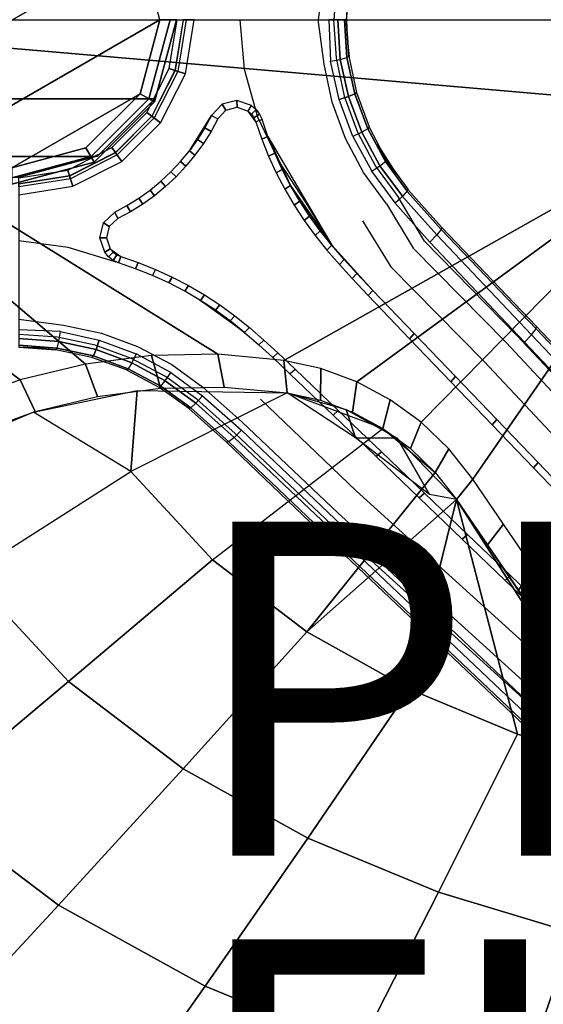
# Model space of a CAD drawing. Units: inches. Extents: x -19.6 to 13.7, y -15.3 to 15.3.
# Drawn here: x 0 to 3.1, y -5.9 to 0 of the extents above; entities that cross this region are included whole.
import ezdxf

# ---------------------------------------------------------------- set-up
doc = ezdxf.new("R2010")
doc.units = ezdxf.units.IN
doc.header["$MEASUREMENT"] = 0
for name, color, linetype in [('SEAT-BASE', 5, 'Continuous'), ('SEAT-FINISH', 7, 'Continuous'), ('SEAT-PROD_NO', 7, 'Continuous'), ('SEAT-UPHOLSTERY', 5, 'Continuous')]:
    doc.layers.add(name, color=color, linetype=linetype)
doc.styles.get("Standard").update_dxf_attribs({"font": 'arial.ttf'})

msp = doc.modelspace()

# ---------------------------------------------------------------- linework, layer by layer
at = {"layer": 'SEAT-BASE'}
for points, invisible_edges in [([(0.3241, 0.9976, 3.5854), (0, 1.0489, 3.5854), (-0.9976, -0.3241, 3.5854), (-0.8486, -0.6165, 3.5854)], 15), ([(-0.8486, -0.6165, 2.0483), (-0.9976, -0.3241, 2.0483), (0, 1.0489, 2.0483), (0.3241, 0.9976, 2.0483)], 15), ([(0.6165, 0.8486, 3.5854), (0.3241, 0.9976, 3.5854), (-0.8486, -0.6165, 3.5854), (-0.6165, -0.8486, 3.5854)], 15), ([(-0.6165, -0.8486, 2.0483), (-0.8486, -0.6165, 2.0483), (0.3241, 0.9976, 2.0483), (0.6165, 0.8486, 2.0483)], 15), ([(0.8486, 0.6165, 3.5854), (0.6165, 0.8486, 3.5854), (-0.6165, -0.8486, 3.5854), (-0.3241, -0.9976, 3.5854)], 15), ([(-0.3241, -0.9976, 2.0483), (-0.6165, -0.8486, 2.0483), (0.6165, 0.8486, 2.0483), (0.8486, 0.6165, 2.0483)], 15), ([(0.9976, 0.3241, 3.5854), (0.8486, 0.6165, 3.5854), (-0.3241, -0.9976, 3.5854), (0, -1.0489, 3.5854)], 15), ([(0, -1.0489, 2.0483), (-0.3241, -0.9976, 2.0483), (0.8486, 0.6165, 2.0483), (0.9976, 0.3241, 2.0483)], 15), ([(1.0489, 0, 3.5854), (0.9976, 0.3241, 3.5854), (0, -1.0489, 3.5854), (0.3241, -0.9976, 3.5854)], 15), ([(0.3241, -0.9976, 2.0483), (0, -1.0489, 2.0483), (0.9976, 0.3241, 2.0483), (1.0489, 0, 2.0483)], 15), ([(1.8849, 0, 2.4919), (1.7935, 0, 2.2399), (1.8294, 0.2674, 2.2562), (1.901, 0.2311, 2.4875)], 5), ([(1.901, 0.2311, 2.4875), (1.976, 0.2205, 3.3534), (1.9606, 0, 3.3574), (1.8849, 0, 2.4919)], 15), ([(1.8576, 0, 3.4849), (0, -1.8576, 3.4849), (0.2489, -1.8671, 3.4809), (1.8649, -0.2475, 3.4809)], 15), ([(1.0012, 0, 2.0451), (1.3249, 0, 2.0189), (1.3054, -0.4842, 2.0134), (0.9522, -0.3094, 2.0451)], 15), ([(1.3491, -0.2962, 2.0118), (1.8272, -0.2672, 2.2562), (1.7908, 0.0002, 2.2399), (1.3223, -0.0006, 2.0189)], 7), ([(1.8987, -0.2308, 2.4875), (1.8272, -0.2672, 2.2562), (1.7908, 0.0002, 2.2399), (1.8823, 0.0003, 2.4919)], 5), ([(1.8849, 0, 2.4919), (1.9607, 0, 3.3574), (1.976, -0.2206, 3.3534), (1.901, -0.2311, 2.4875)], 15), ([(0.9976, -0.3241, 3.5854), (1.0489, 0, 3.5854), (0.3241, -0.9976, 3.5854), (0.6165, -0.8486, 3.5854)], 15), ([(0.6165, -0.8486, 2.0483), (0.3241, -0.9976, 2.0483), (1.0489, 0, 2.0483), (0.9976, -0.3241, 2.0483)], 15), ([(1.8576, 0, 3.4849), (1.0489, 0, 3.5854), (0.9976, -0.3241, 3.5854), (1.4349, -0.4227, 3.4849)], 15), ([(1.3249, 0, 2.0189), (1.3925, -0.5143, 2.006), (1.3054, -0.4842, 2.0134), (1.3249, 0, 2.0189)], 15), ([(1.3249, 0, 2.0189), (1.8723, -1.3495, 1.9408), (1.4907, -0.6991, 1.9943), (1.4556, -0.5968, 2.0002)], 15), ([(1.3249, 0, 2.0189), (1.4556, -0.5968, 2.0002), (1.3925, -0.5143, 2.006), (1.3249, 0, 2.0189)], 15), ([(1.947, -0.4571, 2.4753), (1.8754, -0.4935, 2.2441), (1.8272, -0.2672, 2.2562), (1.8987, -0.2308, 2.4875)], 5), ([(1.901, -0.2311, 2.4875), (1.976, -0.2206, 3.3534), (2.0218, -0.4366, 3.342), (1.9489, -0.4575, 2.4753)], 15), ([(1.8649, -0.2475, 3.4809), (0.2489, -1.8671, 3.4809), (0.4802, -1.918, 3.4695), (1.9164, -0.4787, 3.4695)], 15), ([(1.4279, -0.5818, 1.9928), (1.8754, -0.4935, 2.2441), (1.8272, -0.2672, 2.2562), (1.3491, -0.2962, 2.0118)], 7), ([(0.9976, -0.3241, 3.5854), (0.623, -0.8422, 3.5854), (0.8486, -0.6165, 3.5854), (0.9976, -0.3241, 3.5854)], 15), ([(0.9522, -0.3094, 2.0451), (1.1528, -0.5737, 2.0219), (1.0204, -0.7853, 2.0219), (0.81, -0.5885, 2.0451)], 15), ([(1.4349, -0.4227, 3.4849), (0.9976, -0.3241, 3.5854), (0.8486, -0.6165, 3.5854), (1.0562, -0.8015, 3.4849)], 15), ([(0.9522, -0.3094, 2.0451), (1.3054, -0.4842, 2.0134), (1.2158, -0.5062, 2.0195), (0.9522, -0.3094, 2.0451)], 15), ([(0.9522, -0.3094, 2.0451), (1.2158, -0.5062, 2.0195), (1.1528, -0.5737, 2.0219), (0.9522, -0.3094, 2.0451)], 15), ([(2.0261, -0.6741, 2.4575), (1.9545, -0.7106, 2.2263), (1.8754, -0.4935, 2.2441), (1.947, -0.4571, 2.4753)], 5), ([(1.9489, -0.4575, 2.4753), (2.0218, -0.4366, 3.342), (2.0969, -0.6438, 3.3244), (2.0277, -0.6747, 2.4575)], 15), ([(1.9164, -0.4787, 3.4695), (0.4802, -1.918, 3.4695), (0.7017, -2.0004, 3.4519), (1.9993, -0.7001, 3.4519)], 15), ([(1.3724, -0.5473, 2.0432), (1.3065, -0.5245, 2.0506), (1.2386, -0.5414, 2.0567), (1.3724, -0.5473, 2.0432)], 15), ([(1.5559, -0.8485, 1.9666), (1.9545, -0.7106, 2.2263), (1.8754, -0.4935, 2.2441), (1.4279, -0.5818, 1.9928)], 7), ([(0.6105, -1.4182, 2.0374), (0.5473, -1.3724, 2.0432), (1.3724, -0.5473, 2.0432), (1.4182, -0.6105, 2.0374)], 15), ([(1.3724, -0.5473, 2.0432), (0.5473, -1.3724, 2.0432), (0.9405, -0.9405, 2.0591), (1.3724, -0.5473, 2.0432)], 15), ([(0.81, -0.5885, 2.0451), (0.7853, -1.0204, 2.0219), (0.7853, -1.0204, 2.0219), (0.5885, -0.81, 2.0451)], 15), ([(0.81, -0.5885, 2.0451), (0.8497, -0.9675, 2.0219), (0.7853, -1.0204, 2.0219), (0.81, -0.5885, 2.0451)], 15), ([(0.81, -0.5885, 2.0451), (1.0204, -0.7853, 2.0219), (0.9675, -0.8497, 2.0219), (0.81, -0.5885, 2.0451)], 15), ([(0.81, -0.5885, 2.0451), (0.9675, -0.8497, 2.0219), (0.9105, -0.9105, 2.0219), (0.81, -0.5885, 2.0451)], 15), ([(0.81, -0.5885, 2.0451), (0.9105, -0.9105, 2.0219), (0.8497, -0.9675, 2.0219), (0.81, -0.5885, 2.0451)], 15), ([(1.3724, -0.5473, 2.0432), (0.9994, -0.8777, 2.0591), (0.9405, -0.9405, 2.0591), (1.3724, -0.5473, 2.0432)], 15), ([(1.0541, -0.8113, 2.0591), (0.9994, -0.8777, 2.0591), (1.3724, -0.5473, 2.0432), (1.0541, -0.8113, 2.0591)], 15), ([(1.3724, -0.5473, 2.0432), (1.1043, -0.7414, 2.0591), (1.0541, -0.8113, 2.0591), (1.3724, -0.5473, 2.0432)], 15), ([(1.3724, -0.5473, 2.0432), (1.15, -0.6684, 2.0591), (1.1043, -0.7414, 2.0591), (1.3724, -0.5473, 2.0432)], 15), ([(1.3724, -0.5473, 2.0432), (1.1908, -0.5926, 2.0591), (1.15, -0.6684, 2.0591), (1.3724, -0.5473, 2.0432)], 15), ([(1.3724, -0.5473, 2.0432), (1.2388, -0.5413, 2.0567), (1.1908, -0.5926, 2.0591), (1.3724, -0.5473, 2.0432)], 15), ([(0.6105, -1.4182, 2.0374), (1.4182, -0.6105, 2.0374), (1.4539, -0.7149, 2.0315), (0.7149, -1.4539, 2.0315)], 15), ([(0.8486, -0.6165, 3.5854), (0.6165, -0.8486, 3.5854), (0.8192, -1.0384, 3.4849), (1.0562, -0.8015, 3.4849)], 15), ([(2.0277, -0.6747, 2.4575), (2.0969, -0.6438, 3.3244), (2.1998, -0.8383, 3.3019), (2.1357, -0.8786, 2.4362)], 15), ([(1.9993, -0.7001, 3.4519), (0.7017, -2.0004, 3.4519), (0.9094, -2.1125, 3.4294), (2.1118, -0.9075, 3.4294)], 15), ([(2.1344, -0.8779, 2.4362), (2.0629, -0.9143, 2.2049), (1.9545, -0.7106, 2.2263), (2.0261, -0.6741, 2.4575)], 5), ([(1.4539, -0.7149, 2.0315), (1.4949, -0.8173, 2.025), (0.8173, -1.4949, 2.025), (0.7149, -1.4539, 2.0315)], 15), ([(1.7173, -1.0971, 1.9465), (2.0629, -0.9143, 2.2049), (1.9545, -0.7106, 2.2263), (1.5559, -0.8485, 1.9666)], 7), ([(0.5885, -0.81, 2.0451), (0.5737, -1.1528, 2.0219), (0.5062, -1.2158, 2.0195), (0.3094, -0.9522, 2.0451)], 15), ([(0.5885, -0.81, 2.0451), (0.6471, -1.1132, 2.0219), (0.5737, -1.1528, 2.0219), (0.5885, -0.81, 2.0451)], 15), ([(0.5885, -0.81, 2.0451), (0.7853, -1.0204, 2.0219), (0.7177, -1.0691, 2.0219), (0.5885, -0.81, 2.0451)], 15), ([(0.5885, -0.81, 2.0451), (0.7177, -1.0691, 2.0219), (0.6471, -1.1132, 2.0219), (0.5885, -0.81, 2.0451)], 15), ([(0.8173, -1.4949, 2.025), (1.4949, -0.8173, 2.025), (1.5408, -0.9175, 2.018), (0.9175, -1.5408, 2.018)], 15), ([(0.8192, -1.0384, 3.4849), (0.6165, -0.8486, 3.5854), (0.3241, -0.9976, 3.5854), (0.4456, -1.4121, 3.4849)], 15), ([(2.271, -1.0653, 2.4129), (2.1994, -1.1016, 2.1817), (2.0629, -0.9143, 2.2049), (2.1344, -0.8779, 2.4362)], 5), ([(2.1357, -0.8786, 2.4362), (2.1998, -0.8383, 3.3019), (2.3284, -1.0164, 3.2761), (2.271, -1.0653, 2.4129)], 15), ([(0.5473, -1.3724, 2.0432), (0.8777, -0.9994, 2.0591), (0.9405, -0.9405, 2.0591), (0.5473, -1.3724, 2.0432)], 15), ([(0.9094, -2.1125, 3.4294), (1.0991, -2.2521, 3.4036), (2.2521, -1.0991, 3.4036), (2.1118, -0.9075, 3.4294)], 15), ([(1.0152, -1.5917, 2.0105), (0.9175, -1.5408, 2.018), (1.5408, -0.9175, 2.018), (1.5917, -1.0152, 2.0105)], 15), ([(1.8728, -1.3504, 1.9407), (2.1994, -1.1016, 2.1817), (2.0629, -0.9143, 2.2049), (1.7173, -1.0971, 1.9465)], 7), ([(0.3094, -0.9522, 2.0451), (0.5062, -1.2158, 2.0195), (0.4842, -1.3054, 2.0134), (0, -1.0012, 2.0451)], 15), ([(0.3241, -0.9976, 3.5854), (0, -1.0489, 3.5854), (0, -1.8576, 3.4849), (0.4456, -1.4121, 3.4849)], 13), ([(0, -1.0012, 2.0451), (0.4842, -1.3054, 2.0134), (0.5143, -1.3925, 2.006), (0, -1.3249, 2.0189)], 15), ([(0.5473, -1.3724, 2.0432), (0.8113, -1.0541, 2.0591), (0.8777, -0.9994, 2.0591), (0.5473, -1.3724, 2.0432)], 15), ([(0.5473, -1.3724, 2.0432), (0.7414, -1.1043, 2.0591), (0.8113, -1.0541, 2.0591), (0.5473, -1.3724, 2.0432)], 15), ([(1.0152, -1.5917, 2.0105), (1.5917, -1.0152, 2.0105), (1.6474, -1.1103, 2.0028), (1.1103, -1.6474, 2.0028)], 15), ([(2.3284, -1.0164, 3.2761), (2.5301, -1.2428, 3.2396), (2.4281, -1.3258, 2.3857), (2.271, -1.0653, 2.4129)], 15), ([(0.5473, -1.3724, 2.0432), (0.6684, -1.15, 2.0591), (0.7414, -1.1043, 2.0591), (0.5473, -1.3724, 2.0432)], 15), ([(1.0991, -2.2521, 3.4036), (1.3318, -2.4586, 3.367), (2.4586, -1.3318, 3.367), (2.2521, -1.0991, 3.4036)], 15), ([(1.1103, -1.6474, 2.0028), (1.6474, -1.1103, 2.0028), (1.7077, -1.2025, 1.9947), (1.2025, -1.7076, 1.9947)], 15), ([(2.36, -1.367, 2.1556), (2.1994, -1.1016, 2.1817), (2.0563, -1.2044, 2.0117), (2.2265, -1.4795, 1.9859)], 11), ([(2.4281, -1.3258, 2.3857), (2.271, -1.0653, 2.4129), (2.1994, -1.1016, 2.1817), (2.36, -1.367, 2.1556)], 10), ([(0.5473, -1.3724, 2.0432), (0.5927, -1.1908, 2.0591), (0.6684, -1.15, 2.0591), (0.5473, -1.3724, 2.0432)], 15), ([(0.5473, -1.3724, 2.0432), (0.5414, -1.2386, 2.0567), (0.5927, -1.1908, 2.0591), (0.5473, -1.3724, 2.0432)], 15), ([(1.2916, -1.7724, 1.9865), (1.2025, -1.7076, 1.9947), (1.7077, -1.2025, 1.9947), (1.7724, -1.2916, 1.9865)], 15), ([(2.2265, -1.4795, 1.9859), (2.0563, -1.2044, 2.0117), (1.8733, -1.3507, 1.9407), (2.1186, -1.6208, 1.9117)], 11), ([(0.5473, -1.3724, 2.0432), (0.5245, -1.3065, 2.0506), (0.5414, -1.2386, 2.0567), (0.5473, -1.3724, 2.0432)], 15), ([(1.3798, -1.8435, 1.9778), (1.2916, -1.7724, 1.9865), (1.7724, -1.2916, 1.9865), (1.8435, -1.3798, 1.9778)], 15), ([(2.9834, -1.8923, 2.3231), (2.4278, -1.3254, 2.3857), (2.5301, -1.2428, 3.2396), (3.0976, -1.8404, 3.139)], 15), ([(0, -1.3249, 2.0189), (0, -1.7935, 2.2399), (0.2674, -1.8294, 2.2562), (0.2957, -1.3638, 2.0118)], 7), ([(3.0256, -1.9302, 3.2666), (2.4587, -1.3317, 3.3669), (1.3318, -2.4586, 3.367), (1.9302, -3.0256, 3.2665)], 15), ([(2.36, -1.367, 2.1556), (2.9153, -1.9335, 2.0928), (2.9829, -1.8927, 2.3216), (2.4281, -1.3258, 2.3857)], 11), ([(0.2957, -1.3638, 2.0118), (0.2674, -1.8294, 2.2562), (0.4938, -1.8773, 2.2441), (0.5968, -1.4556, 2.0002)], 7), ([(0.5968, -1.4556, 2.0002), (0.5143, -1.3925, 2.006), (0.2957, -1.3638, 2.0118), (0.5968, -1.4556, 2.0002)], 15), ([(1.3798, -1.8435, 1.9778), (1.8435, -1.3798, 1.9778), (2.0723, -1.6332, 1.9509), (1.6332, -2.0723, 1.9509)], 15), ([(2.2265, -1.4795, 1.9859), (2.7832, -2.0449, 1.9234), (2.9153, -1.9335, 2.0928), (2.36, -1.367, 2.1556)], 11), ([(0.5968, -1.4556, 2.0002), (0.4938, -1.8773, 2.2441), (0.711, -1.9561, 2.2263), (0.8976, -1.5762, 1.9808)], 15), ([(2.1186, -1.6208, 1.9117), (2.6132, -2.1363, 1.8544), (2.7832, -2.0449, 1.9234), (2.2265, -1.4795, 1.9859)], 11), ([(0.8976, -1.5762, 1.9808), (0.711, -1.9561, 2.2263), (0.9149, -2.0641, 2.2049), (1.0866, -1.6808, 1.9656)], 15), ([(1.6332, -2.0723, 1.9509), (2.0723, -1.6332, 1.9509), (2.5851, -2.1676, 1.8914), (2.1693, -2.5867, 1.8912)], 15), ([(1.0866, -1.6808, 1.9656), (0.9149, -2.0641, 2.2049), (1.1016, -2.1994, 2.1817), (1.3507, -1.8733, 1.9407)], 15), ([(0, -1.8849, 2.4919), (0, -1.7935, 2.2399), (0.2674, -1.8294, 2.2562), (0.2311, -1.901, 2.4875)], 5), ([(0.2311, -1.901, 2.4875), (0.2205, -1.976, 3.3534), (0, -1.9606, 3.3574), (0, -1.8849, 2.4919)], 15), ([(0.2311, -1.901, 2.4875), (0.2674, -1.8294, 2.2562), (0.4938, -1.8773, 2.2441), (0.4575, -1.9489, 2.4753)], 5), ([(0.4575, -1.9489, 2.4753), (0.4938, -1.8773, 2.2441), (0.711, -1.9561, 2.2263), (0.6747, -2.0277, 2.4575)], 5), ([(1.1016, -2.1994, 2.1817), (1.3351, -2.4077, 2.1556), (1.6021, -2.1005, 1.9138), (1.3507, -1.8733, 1.9407)], 15), ([(4.5158, -3.3333, 2.8787), (4.2215, -3.2168, 2.1552), (2.9834, -1.8923, 2.3231), (3.0976, -1.8404, 3.139)], 15), ([(0.4575, -1.9489, 2.4753), (0.4366, -2.0218, 3.342), (0.2205, -1.976, 3.3534), (0.2311, -1.901, 2.4875)], 15), ([(4.443, -3.4247, 3.0066), (3.0256, -1.9302, 3.2666), (1.9379, -3.0179, 3.2665), (3.4245, -4.4431, 3.0064)], 15), ([(2.7832, -2.0449, 1.9234), (4.0219, -3.3689, 1.757), (4.154, -3.2575, 1.9264), (2.9153, -1.9335, 2.0928)], 11), ([(2.9153, -1.9335, 2.0928), (4.154, -3.2575, 1.9264), (4.2215, -3.2168, 2.1552), (2.9829, -1.8927, 2.3216)], 11), ([(0.6747, -2.0277, 2.4575), (0.6438, -2.0969, 3.3244), (0.4366, -2.0218, 3.342), (0.4575, -1.9489, 2.4753)], 15), ([(0.6747, -2.0277, 2.4575), (0.711, -1.9561, 2.2263), (0.9149, -2.0641, 2.2049), (0.8786, -2.1357, 2.4362)], 5), ([(0.8786, -2.1357, 2.4362), (0.8383, -2.1998, 3.3019), (0.6438, -2.0969, 3.3244), (0.6747, -2.0277, 2.4575)], 15), ([(2.6132, -2.1363, 1.8544), (2.7832, -2.0449, 1.9234), (4.0219, -3.3689, 1.757), (3.8498, -3.4252, 1.7104)], 13), ([(0.8786, -2.1357, 2.4362), (0.9149, -2.0641, 2.2049), (1.1016, -2.1994, 2.1817), (1.0653, -2.271, 2.4129)], 5), ([(1.3351, -2.4077, 2.1556), (1.6021, -2.1005, 1.9138), (1.4455, -2.2725, 1.9859), (1.3351, -2.4077, 2.1556)], 15), ([(1.4455, -2.2725, 1.9859), (2.0193, -2.8205, 1.9234), (2.1747, -2.6501, 1.8501), (1.6021, -2.1005, 1.9138)], 14), ([(1.0653, -2.271, 2.4129), (1.0163, -2.3285, 3.2761), (0.8383, -2.1998, 3.3019), (0.8786, -2.1357, 2.4362)], 15), ([(2.1693, -2.5867, 1.8912), (2.5851, -2.1676, 1.8914), (3.8216, -3.4566, 1.7474), (3.5867, -3.9465, 1.7329)], 15), ([(1.0653, -2.271, 2.4129), (1.2948, -2.4764, 2.3857), (1.3351, -2.4077, 2.1556), (1.1016, -2.1994, 2.1817)], 10), ([(1.0327, -2.3093, 2.9884), (1.2602, -2.5122, 2.9549), (1.2775, -2.4943, 2.6703), (1.049, -2.2901, 2.7006)], 15), ([(1.049, -2.2901, 2.7006), (1.2775, -2.4943, 2.6703), (1.2948, -2.4764, 2.3857), (1.0653, -2.271, 2.4129)], 15), ([(1.3351, -2.4077, 2.1556), (1.9099, -2.9543, 2.0928), (2.0193, -2.8205, 1.9234), (1.4455, -2.2725, 1.9859)], 15), ([(1.0164, -2.3284, 3.2761), (1.2428, -2.5301, 3.2396), (1.2602, -2.5122, 2.9549), (1.0327, -2.3093, 2.9884)], 15), ([(1.2948, -2.4764, 2.3857), (1.8702, -3.0225, 2.3216), (1.9099, -2.9543, 2.0928), (1.3351, -2.4077, 2.1556)], 10), ([(1.8404, -3.0976, 3.139), (1.2428, -2.5301, 3.2396), (1.2945, -2.4761, 2.3857), (1.8698, -3.0231, 2.3231)], 15), ([(2.0193, -2.8205, 1.9234), (3.3621, -4.0389, 1.757), (3.5174, -3.8684, 1.6836), (2.1747, -2.6501, 1.8501)], 14), ([(1.9099, -2.9543, 2.0928), (3.2527, -4.1727, 1.9264), (3.3621, -4.0389, 1.757), (2.0193, -2.8205, 1.9234)], 15), ([(1.8702, -3.0225, 2.3216), (3.2129, -4.2408, 2.1552), (3.2527, -4.1727, 1.9264), (1.9099, -2.9543, 2.0928)], 10), ([(1.8404, -3.0976, 3.139), (1.8698, -3.0231, 2.3231), (3.2129, -4.2408, 2.1552), (3.3333, -4.5158, 2.8787)], 15)]:
    msp.add_3dface(points, dxfattribs=dict(at, invisible_edges=invisible_edges))
for points in [[(0.4016, 0.7672, 7.5666), (-0.9272, 0, 7.5666), (-0.8085, -0.4429, 7.5666), (0.7259, 0.4429, 7.5666)], [(0.7259, 0.4429, 7.5666), (-0.8085, -0.4429, 7.5666), (-0.4842, -0.7672, 7.5666), (0.8446, 0, 7.5666)], [(1.9606, -0.0007, 3.3574), (1.976, 0.2206, 3.3534), (1.9645, 0.1106, 3.3564), (1.9606, -0.0007, 3.3574)], [(0.9522, -0.3094, 2.0451), (0.9006, -0.2926, 2.1055), (0.9469, 0, 2.1055), (1.0012, 0, 2.0451)], [(0.9345, -0.3036, 3.5282), (0.9006, -0.2926, 2.1055), (0.9469, 0, 2.1055), (0.9826, 0, 3.5282)], [(0.9361, -0.3042, 3.5282), (0.9976, -0.3241, 3.5854), (1.0489, 0, 3.5854), (0.9843, 0, 3.5282)], [(1.9236, -0.2378, 3.4614), (1.909, 0, 3.4656), (1.855, 0.0014, 3.4849), (1.8649, -0.2475, 3.4809)], [(1.9636, -0.2273, 3.4145), (1.9487, 0, 3.4203), (1.909, 0, 3.4656), (1.9236, -0.2378, 3.4614)], [(1.9738, -0.2189, 3.3534), (1.958, 0.0016, 3.3574), (1.9487, 0, 3.4203), (1.9636, -0.2273, 3.4145)], [(-2.2179, -0.4946, 6.7209), (-2.021, 0, 6.749), (0.3983, -2.062, 7.3058), (0.0089, -2.1567, 7.2236)], [(-2.021, 0, 6.749), (1.1912, -2.0031, 7.4941), (0.794, -2.0106, 7.3964), (0.3983, -2.062, 7.3058)], [(4.2441, -0.5417, 8.362), (1.5853, -2.0395, 7.5979), (1.1912, -2.0031, 7.4941), (-2.021, 0, 6.749)], [(4.2017, 0, 8.3424), (4.2441, -0.5417, 8.362), (-2.021, 0, 6.749)], [(-0.988, 0, 3.6016), (0.9054, 0, 3.6016), (0.7786, -0.4733, 3.6016), (-0.8612, -0.4733, 3.6036)], [(-0.4842, -0.7672, 7.5666), (-0.0413, -0.8859, 7.5666), (0.7259, -0.4429, 7.5666), (0.8446, 0, 7.5666)], [(0.7259, -0.4429, 7.5666), (0.8111, -0.4921, 7.4682), (0.943, 0, 7.4682), (0.8446, 0, 7.5666)], [(0.9054, 0, 3.6016), (0.943, 0, 7.3586), (0.8164, -0.4721, 7.3586), (0.7786, -0.4733, 3.6016)], [(0.8111, -0.4921, 7.3586), (0.8111, -0.4921, 7.4682), (0.943, 0, 7.4682), (0.943, 0, 7.3586)], [(1.976, -0.2206, 3.3534), (1.9607, 0, 3.3574), (1.9645, -0.1106, 3.3564), (1.976, -0.2206, 3.3534)], [(1.9636, -0.2273, 3.4145), (2.0112, -0.4446, 3.4032), (1.973, -0.4608, 3.45), (1.9236, -0.2378, 3.4614)], [(1.9738, -0.2189, 3.3534), (2.0201, -0.4349, 3.342), (2.0112, -0.4446, 3.4032), (1.9636, -0.2273, 3.4145)], [(0.81, -0.5885, 2.0451), (0.7661, -0.5566, 2.1055), (0.9006, -0.2926, 2.1055), (0.9522, -0.3094, 2.0451)], [(0.795, -0.5776, 3.5282), (0.7661, -0.5566, 2.1055), (0.9006, -0.2926, 2.1055), (0.9345, -0.3036, 3.5282)], [(1.9236, -0.2378, 3.4614), (1.973, -0.4608, 3.45), (1.9164, -0.4787, 3.4695), (1.8649, -0.2475, 3.4809)], [(0.7963, -0.5785, 3.5282), (0.8486, -0.6165, 3.5854), (0.9976, -0.3241, 3.5854), (0.9361, -0.3042, 3.5282)], [(0.7259, -0.4429, 7.5666), (-0.0413, -0.8859, 7.5666), (0.4016, -0.7672, 7.5666), (0.7259, -0.4429, 7.5666)], [(0.4016, -0.7672, 7.5666), (0.4508, -0.8524, 7.4682), (0.8111, -0.4921, 7.4682), (0.7259, -0.4429, 7.5666)], [(1.973, -0.4608, 3.45), (2.0528, -0.6742, 3.4324), (1.9993, -0.7001, 3.4519), (1.9164, -0.4787, 3.4695)], [(2.0112, -0.4446, 3.4032), (2.0882, -0.6529, 3.3855), (2.0528, -0.6742, 3.4324), (1.973, -0.4608, 3.45)], [(2.0201, -0.4349, 3.342), (2.0957, -0.6419, 3.3244), (2.0882, -0.6529, 3.3855), (2.0112, -0.4446, 3.4032)], [(-0.7335, -2.4704, 7.0891), (-2.2179, -0.4946, 6.7209), (0.0089, -2.1567, 7.2236), (-0.3698, -2.2934, 7.1509)], [(-0.8612, -0.4733, 3.6016), (0.7786, -0.4733, 3.6016), (0.432, -0.8199, 3.6016), (-0.5146, -0.8199, 3.6016)], [(0.7786, -0.4733, 3.6016), (0.8164, -0.4721, 7.3586), (0.4708, -0.8177, 7.3586), (0.432, -0.8199, 3.6016)], [(0.4508, -0.8524, 7.3586), (0.4508, -0.8524, 7.4682), (0.8111, -0.4921, 7.4682), (0.8111, -0.4921, 7.3586)], [(1.2386, -0.5414, 2.0567), (1.2158, -0.5062, 2.0195), (1.1528, -0.5737, 2.0219), (1.1908, -0.5926, 2.0591)], [(1.3065, -0.5245, 2.0506), (1.3054, -0.4842, 2.0134), (1.2158, -0.5062, 2.0195), (1.2386, -0.5414, 2.0567)], [(1.3724, -0.5473, 2.0432), (1.3925, -0.5143, 2.006), (1.3054, -0.4842, 2.0134), (1.3065, -0.5245, 2.0506)], [(1.3724, -0.5473, 2.0432), (1.3925, -0.5143, 2.006), (1.4196, -0.5368, 2.0037), (1.3919, -0.565, 2.0409)], [(0.5885, -0.81, 2.0451), (0.5566, -0.7661, 2.1055), (0.7661, -0.5566, 2.1055), (0.81, -0.5885, 2.0451)], [(0.5776, -0.795, 3.5282), (0.5566, -0.7661, 2.1055), (0.7661, -0.5566, 2.1055), (0.795, -0.5776, 3.5282)], [(0.5785, -0.7963, 3.5282), (0.6165, -0.8486, 3.5854), (0.8486, -0.6165, 3.5854), (0.7963, -0.5785, 3.5282)], [(1.1528, -0.5737, 2.0219), (1.0691, -0.7177, 2.0219), (1.0204, -0.7853, 2.0219), (1.1528, -0.5737, 2.0219)], [(1.1528, -0.5737, 2.0219), (1.1132, -0.6471, 2.0219), (1.0691, -0.7177, 2.0219), (1.1528, -0.5737, 2.0219)], [(1.15, -0.6684, 2.0591), (1.1132, -0.6471, 2.0219), (1.1528, -0.5737, 2.0219), (1.1908, -0.5926, 2.0591)], [(1.3724, -0.5473, 2.0432), (1.3919, -0.565, 2.0409), (1.4063, -0.587, 2.0392), (1.4182, -0.6105, 2.0374)], [(1.3919, -0.565, 2.0409), (1.4196, -0.5368, 2.0037), (1.4411, -0.5647, 2.0019), (1.4063, -0.587, 2.0392)], [(1.4063, -0.587, 2.0392), (1.4411, -0.5647, 2.0019), (1.4556, -0.5968, 2.0002), (1.4182, -0.6105, 2.0374)], [(4.2441, -0.5417, 8.362), (2.0217, -2.1679, 7.7216), (1.808, -2.0887, 7.6596), (1.5853, -2.0395, 7.5979)], [(4.2441, -0.5417, 8.362), (2.4075, -2.4104, 7.8423), (2.2227, -2.2758, 7.7829), (2.0217, -2.1679, 7.7216)], [(4.2441, -0.5417, 8.362), (2.7159, -2.7499, 7.9515), (2.5729, -2.5694, 7.8989), (2.4075, -2.4104, 7.8423)], [(4.2441, -0.5417, 8.362), (4.4608, -1.3077, 8.4473), (3.0847, -3.2886, 8.1066), (2.7159, -2.7499, 7.9515)], [(1.1043, -0.7414, 2.0591), (1.0691, -0.7177, 2.0219), (1.1132, -0.6471, 2.0219), (1.15, -0.6684, 2.0591)], [(1.4556, -0.5968, 2.0002), (1.4182, -0.6105, 2.0374), (1.4539, -0.7149, 2.0315), (1.4907, -0.6991, 1.9943)], [(2.0882, -0.6529, 3.3855), (2.1932, -0.8481, 3.3631), (2.199, -0.8362, 3.3019), (2.0957, -0.6419, 3.3244)], [(1.4907, -0.6991, 1.9943), (1.4539, -0.7149, 2.0315), (1.4949, -0.8173, 2.025), (1.531, -0.7994, 1.9878)], [(1.8736, -1.3545, 1.9799), (1.6262, -0.9934, 1.9733), (1.4907, -0.6991, 1.9943), (1.8723, -1.3495, 1.9408)], [(1.6262, -0.9934, 1.9733), (1.5762, -0.8976, 1.9808), (1.531, -0.7994, 1.9878), (1.4907, -0.6991, 1.9943)], [(1.9993, -0.7001, 3.4519), (2.1118, -0.9075, 3.4294), (2.1611, -0.8743, 3.4099), (2.0528, -0.6742, 3.4324)], [(2.0528, -0.6742, 3.4324), (2.1611, -0.8743, 3.4099), (2.1932, -0.8481, 3.3631), (2.0882, -0.6529, 3.3855)], [(0.3094, -0.9522, 2.0451), (0.2926, -0.9006, 2.1055), (0.5566, -0.7661, 2.1055), (0.5885, -0.81, 2.0451)], [(0.3036, -0.9345, 3.5282), (0.2926, -0.9006, 2.1055), (0.5566, -0.7661, 2.1055), (0.5776, -0.795, 3.5282)], [(1.0541, -0.8113, 2.0591), (1.0204, -0.7853, 2.0219), (1.0691, -0.7177, 2.0219), (1.1043, -0.7414, 2.0591)], [(2.2611, -0.9296, 3.2894), (2.1998, -0.8383, 3.3019), (2.145, -0.7429, 3.3137), (2.2611, -0.9296, 3.2894)], [(-0.5146, -0.8199, 3.6016), (0.432, -0.8199, 3.6016), (-0.0413, -0.9467, 3.6016), (-0.5146, -0.8199, 3.6016)], [(-0.0413, -0.8859, 7.5666), (-0.0413, -0.9843, 7.4682), (0.4508, -0.8524, 7.4682), (0.4016, -0.7672, 7.5666)], [(0.432, -0.8199, 3.6016), (0.4708, -0.8177, 7.3586), (-0.0013, -0.9443, 7.3586), (-0.0413, -0.9467, 3.6016)], [(0.3042, -0.9361, 3.5282), (0.3241, -0.9976, 3.5854), (0.6165, -0.8486, 3.5854), (0.5785, -0.7963, 3.5282)], [(0.9994, -0.8777, 2.0591), (0.9675, -0.8497, 2.0219), (1.0204, -0.7853, 2.0219), (1.0541, -0.8113, 2.0591)], [(1.531, -0.7994, 1.9878), (1.4949, -0.8173, 2.025), (1.5408, -0.9175, 2.018), (1.5762, -0.8976, 1.9808)], [(-0.0413, -0.9843, 7.3586), (-0.0413, -0.9843, 7.4682), (0.4508, -0.8524, 7.4682), (0.4508, -0.8524, 7.3586)], [(0.9405, -0.9405, 2.0591), (0.9105, -0.9105, 2.0219), (0.9675, -0.8497, 2.0219), (0.9994, -0.8777, 2.0591)], [(2.1611, -0.8743, 3.4099), (2.2959, -1.057, 3.3841), (2.2518, -1.0969, 3.4036), (2.1118, -0.9075, 3.4294)], [(2.1932, -0.8481, 3.3631), (2.3239, -1.0266, 3.3372), (2.2959, -1.057, 3.3841), (2.1611, -0.8743, 3.4099)], [(2.199, -0.8362, 3.3019), (2.328, -1.014, 3.2761), (2.3239, -1.0266, 3.3372), (2.1932, -0.8481, 3.3631)], [(0, -1.0012, 2.0451), (0, -0.9469, 2.1055), (0.2926, -0.9006, 2.1055), (0.3094, -0.9522, 2.0451)], [(0, -0.9826, 3.5282), (0, -0.9469, 2.1055), (0.2926, -0.9006, 2.1055), (0.3036, -0.9345, 3.5282)], [(0, -0.9843, 3.5282), (0, -1.0489, 3.5854), (0.3241, -0.9976, 3.5854), (0.3042, -0.9361, 3.5282)], [(0.8777, -0.9994, 2.0591), (0.8497, -0.9675, 2.0219), (0.9105, -0.9105, 2.0219), (0.9405, -0.9405, 2.0591)], [(1.5762, -0.8976, 1.9808), (1.5408, -0.9175, 2.018), (1.5917, -1.0152, 2.0105), (1.6262, -0.9934, 1.9733)], [(0.8113, -1.0541, 2.0591), (0.7853, -1.0204, 2.0219), (0.8497, -0.9675, 2.0219), (0.8777, -0.9994, 2.0591)], [(1.6262, -0.9934, 1.9733), (1.5917, -1.0152, 2.0105), (1.6474, -1.1103, 2.0028), (1.6808, -1.0866, 1.9656)], [(1.8733, -1.3507, 1.9407), (1.8036, -1.2643, 1.9493), (1.74, -1.1769, 1.9576), (1.6262, -0.9934, 1.9733)], [(1.74, -1.1769, 1.9576), (1.6808, -1.0866, 1.9656), (1.6262, -0.9934, 1.9733), (1.74, -1.1769, 1.9576)], [(0.7414, -1.1043, 2.0591), (0.7177, -1.0691, 2.0219), (0.7853, -1.0204, 2.0219), (0.8113, -1.0541, 2.0591)], [(2.4586, -1.3318, 3.367), (2.2521, -1.0991, 3.4036), (2.2963, -1.0594, 3.3841), (2.5006, -1.2888, 3.348)], [(2.5006, -1.2888, 3.348), (2.2963, -1.0594, 3.3841), (2.3243, -1.0289, 3.3372), (2.5269, -1.256, 3.3011)], [(2.5269, -1.256, 3.3011), (2.3243, -1.0289, 3.3372), (2.3284, -1.0164, 3.2761), (2.5301, -1.2428, 3.2396)], [(0.5927, -1.1908, 2.0591), (0.5737, -1.1528, 2.0219), (0.6471, -1.1132, 2.0219), (0.6684, -1.15, 2.0591)], [(0.6684, -1.15, 2.0591), (0.6471, -1.1132, 2.0219), (0.7177, -1.0691, 2.0219), (0.7414, -1.1043, 2.0591)], [(1.6808, -1.0866, 1.9656), (1.6474, -1.1103, 2.0028), (1.7077, -1.2025, 1.9947), (1.74, -1.1769, 1.9576)], [(0.5414, -1.2386, 2.0567), (0.5062, -1.2158, 2.0195), (0.5737, -1.1528, 2.0219), (0.5927, -1.1908, 2.0591)], [(1.74, -1.1769, 1.9576), (1.7077, -1.2025, 1.9947), (1.7724, -1.2916, 1.9865), (1.8036, -1.2643, 1.9493)], [(0.5245, -1.3065, 2.0506), (0.4842, -1.3054, 2.0134), (0.5062, -1.2158, 2.0195), (0.5414, -1.2386, 2.0567)], [(1.8036, -1.2643, 1.9493), (1.7724, -1.2916, 1.9865), (1.8435, -1.3798, 1.9778), (1.8733, -1.3507, 1.9407)], [(2.4586, -1.3318, 3.367), (3.0256, -1.9302, 3.2666), (3.0685, -1.886, 3.2488), (2.5006, -1.2888, 3.348)], [(2.5006, -1.2888, 3.348), (3.0685, -1.886, 3.2488), (3.0951, -1.8515, 3.2018), (2.5269, -1.256, 3.3011)], [(2.5269, -1.256, 3.3011), (3.0951, -1.8515, 3.2018), (3.0977, -1.8369, 3.1394), (2.5301, -1.2428, 3.2396)], [(0.5473, -1.3724, 2.0432), (0.5143, -1.3925, 2.006), (0.4842, -1.3054, 2.0134), (0.5245, -1.3065, 2.0506)], [(1.918, -1.4659, 1.9689), (1.9473, -1.4361, 1.9318), (1.8733, -1.3507, 1.9407), (1.8435, -1.3798, 1.9778)], [(4.9079, -2.3977, 8.6414), (3.45, -3.8257, 8.2749), (3.0847, -3.2886, 8.1066), (4.4608, -1.3077, 8.4473)], [(0.5143, -1.3925, 2.006), (0.5473, -1.3724, 2.0432), (0.5649, -1.3921, 2.0409), (0.5368, -1.4196, 2.0037)], [(0.5368, -1.4196, 2.0037), (0.5649, -1.3921, 2.0409), (0.5863, -1.4077, 2.0392), (0.5647, -1.4411, 2.0019)], [(0.5473, -1.3724, 2.0432), (0.6105, -1.4182, 2.0374), (0.5863, -1.4077, 2.0392), (0.5649, -1.3921, 2.0409)], [(0.5647, -1.4411, 2.0019), (0.5863, -1.4077, 2.0392), (0.6105, -1.4182, 2.0374), (0.5968, -1.4556, 2.0002)], [(0.5968, -1.4556, 2.0002), (0.6105, -1.4182, 2.0374), (0.7149, -1.4539, 2.0315), (0.6991, -1.4907, 1.9943)], [(0.6991, -1.4907, 1.9943), (0.7149, -1.4539, 2.0315), (0.8173, -1.4949, 2.025), (0.7994, -1.531, 1.9878)], [(1.9943, -1.5504, 1.9599), (2.023, -1.5199, 1.9228), (1.9473, -1.4361, 1.9318), (1.918, -1.4659, 1.9689)], [(0.7994, -1.531, 1.9878), (0.8173, -1.4949, 2.025), (0.9175, -1.5408, 2.018), (0.8976, -1.5762, 1.9808)], [(2.0905, -1.652, 1.9488), (2.1186, -1.6208, 1.9117), (2.023, -1.5199, 1.9228), (1.9943, -1.5504, 1.9599)], [(0.8976, -1.5762, 1.9808), (0.9175, -1.5408, 2.018), (1.0152, -1.5917, 2.0105), (0.9934, -1.6262, 1.9733)], [(0.9934, -1.6262, 1.9733), (1.0152, -1.5917, 2.0105), (1.1103, -1.6474, 2.0028), (1.0866, -1.6808, 1.9656)], [(1.0866, -1.6808, 1.9656), (1.1103, -1.6474, 2.0028), (1.2025, -1.7076, 1.9947), (1.1769, -1.74, 1.9576)], [(2.1186, -1.6208, 1.9117), (2.0905, -1.652, 1.9488), (2.3378, -1.9098, 1.9201), (2.3659, -1.8785, 1.8831)], [(1.3483, -1.8713, 1.9409), (1.0833, -1.6788, 1.9659), (1.1769, -1.74, 1.9576), (1.3495, -1.8723, 1.9408)], [(1.1769, -1.74, 1.9576), (1.2025, -1.7076, 1.9947), (1.2916, -1.7724, 1.9865), (1.2642, -1.8035, 1.9493)], [(1.3507, -1.8733, 1.9407), (1.1769, -1.74, 1.9576), (1.2642, -1.8035, 1.9493), (1.3507, -1.8733, 1.9407)], [(1.2642, -1.8035, 1.9493), (1.2916, -1.7724, 1.9865), (1.3798, -1.8435, 1.9778), (1.3507, -1.8733, 1.9407)], [(0.2489, -1.8671, 3.4809), (0, -1.8576, 3.4849), (0, -1.909, 3.4656), (0.2393, -1.9257, 3.4614)], [(0.2489, -1.8671, 3.4809), (0.4802, -1.918, 3.4695), (0.4624, -1.9747, 3.45), (0.2393, -1.9257, 3.4614)], [(1.3798, -1.8435, 1.9778), (1.3507, -1.8733, 1.9407), (1.4361, -1.9473, 1.9298), (1.4659, -1.918, 1.9689)], [(2.3659, -1.8785, 1.8831), (2.3378, -1.9098, 1.9201), (2.5851, -2.1676, 1.8914), (2.6132, -2.1363, 1.8544)], [(4.443, -3.4247, 3.0066), (3.0256, -1.9302, 3.2666), (3.0685, -1.886, 3.2488), (4.4859, -3.3804, 2.9888)], [(4.4859, -3.3804, 2.9888), (3.0685, -1.886, 3.2488), (3.0951, -1.8515, 3.2018), (4.5126, -3.346, 2.9418)], [(4.5126, -3.346, 2.9418), (3.0951, -1.8515, 3.2018), (3.0977, -1.8369, 3.1394), (4.5152, -3.3314, 2.8794)], [(0.2393, -1.9257, 3.4614), (0, -1.909, 3.4656), (0, -1.9487, 3.4203), (0.2289, -1.9658, 3.4145)], [(0.2393, -1.9257, 3.4614), (0.4624, -1.9747, 3.45), (0.4463, -2.0129, 3.4032), (0.2289, -1.9658, 3.4145)], [(0.4802, -1.918, 3.4695), (0.7017, -2.0004, 3.4519), (0.676, -2.054, 3.4324), (0.4624, -1.9747, 3.45)], [(1.4659, -1.918, 1.9689), (1.4361, -1.9473, 1.9298), (1.5199, -2.023, 1.9209), (1.5504, -1.9943, 1.9599)], [(-0.0007, -1.9606, 3.3574), (0.2206, -1.976, 3.3534), (0.1106, -1.9645, 3.3564), (-0.0007, -1.9606, 3.3574)], [(0.2289, -1.9658, 3.4145), (0, -1.9487, 3.4203), (0, -1.9607, 3.3574), (0.2205, -1.976, 3.3534)], [(0.2289, -1.9658, 3.4145), (0.4463, -2.0129, 3.4032), (0.4366, -2.0218, 3.342), (0.2205, -1.976, 3.3534)], [(0.4624, -1.9747, 3.45), (0.676, -2.054, 3.4324), (0.6547, -2.0895, 3.3855), (0.4463, -2.0129, 3.4032)], [(0.676, -2.054, 3.4324), (0.8763, -2.1619, 3.4099), (0.9094, -2.1125, 3.4294), (0.7017, -2.0004, 3.4519)], [(1.5504, -1.9943, 1.9599), (1.5199, -2.023, 1.9209), (1.6226, -2.1204, 1.9115), (1.6539, -2.0923, 1.9486)], [(0.4463, -2.0129, 3.4032), (0.6547, -2.0895, 3.3855), (0.6438, -2.0969, 3.3244), (0.4366, -2.0218, 3.342)], [(0.6547, -2.0895, 3.3855), (0.8502, -2.194, 3.3631), (0.8763, -2.1619, 3.4099), (0.676, -2.054, 3.4324)], [(0.6438, -2.0969, 3.3244), (0.8383, -2.1998, 3.3019), (0.8502, -2.194, 3.3631), (0.6547, -2.0895, 3.3855)], [(0.9094, -2.1125, 3.4294), (1.0991, -2.2521, 3.4036), (1.0594, -2.2963, 3.3841), (0.8763, -2.1619, 3.4099)], [(1.6226, -2.1204, 1.9115), (1.6539, -2.0923, 1.9486), (1.9116, -2.3395, 1.92), (1.8803, -2.3677, 1.8829)], [(0.8763, -2.1619, 3.4099), (1.0594, -2.2963, 3.3841), (1.0289, -2.3243, 3.3372), (0.8502, -2.194, 3.3631)], [(2.6132, -2.1363, 1.8544), (2.5851, -2.1676, 1.8914), (2.8324, -2.4254, 1.8627), (2.8606, -2.3941, 1.8256)], [(0.8502, -2.194, 3.3631), (1.0289, -2.3243, 3.3372), (1.0164, -2.3284, 3.2761), (0.8383, -2.1998, 3.3019)], [(1.2564, -2.5267, 3.3011), (1.0292, -2.3242, 3.3372), (1.0596, -2.2961, 3.3841), (1.2891, -2.5004, 3.348)], [(1.2891, -2.5004, 3.348), (1.0596, -2.2961, 3.3841), (1.0994, -2.252, 3.4036), (1.3321, -2.4584, 3.367)], [(1.2432, -2.5299, 3.2396), (1.0167, -2.3283, 3.2761), (1.0292, -2.3242, 3.3372), (1.2564, -2.5267, 3.3011)], [(1.8803, -2.3677, 1.8829), (1.9116, -2.3395, 1.92), (2.1693, -2.5867, 1.8912), (2.138, -2.6149, 1.8542)], [(2.8606, -2.3941, 1.8256), (2.8324, -2.4254, 1.8627), (3.0797, -2.6832, 1.8339), (3.1079, -2.6519, 1.7968)], [(1.2891, -2.5004, 3.348), (1.8864, -3.0682, 3.2488), (1.9306, -3.0253, 3.2666), (1.3321, -2.4584, 3.367)], [(1.2432, -2.5299, 3.2396), (1.8373, -3.0975, 3.1394), (1.8519, -3.0949, 3.2018), (1.2564, -2.5267, 3.3011)], [(1.2564, -2.5267, 3.3011), (1.8519, -3.0949, 3.2018), (1.8864, -3.0682, 3.2488), (1.2891, -2.5004, 3.348)], [(2.138, -2.6149, 1.8542), (2.1693, -2.5867, 1.8912), (2.427, -2.834, 1.8625), (2.3957, -2.8622, 1.8254)], [(3.1079, -2.6519, 1.7968), (3.0797, -2.6832, 1.8339), (3.327, -2.941, 1.8051), (3.3552, -2.9096, 1.768)], [(2.3957, -2.8622, 1.8254), (2.427, -2.834, 1.8625), (2.6847, -3.0812, 1.8337), (2.6534, -3.1094, 1.7967)], [(3.381, -4.4855, 2.9888), (1.8864, -3.0682, 3.2488), (1.9306, -3.0253, 3.2666), (3.4252, -4.4426, 3.0066)], [(3.332, -4.5147, 2.8794), (1.8373, -3.0975, 3.1394), (1.8519, -3.0949, 3.2018), (3.3465, -4.5122, 2.9418)], [(3.3465, -4.5122, 2.9418), (1.8519, -3.0949, 3.2018), (1.8864, -3.0682, 3.2488), (3.381, -4.4855, 2.9888)], [(2.6534, -3.1094, 1.7967), (2.6847, -3.0812, 1.8337), (2.9425, -3.3284, 1.8049), (2.9111, -3.3566, 1.7679)], [(2.9111, -3.3566, 1.7679), (2.9425, -3.3284, 1.8049), (3.2002, -3.5756, 1.7761), (3.1688, -3.6039, 1.739)]]:
    msp.add_3dface(points, dxfattribs=at)
at = {"layer": 'SEAT-UPHOLSTERY', "invisible_edges": 15}
for points in [[(1.8681, 0, 14.3198), (-0.3486, 0, 13.7692), (-0.3918, -0.6037, 13.7666), (1.9454, -0.6027, 14.3507)], [(5.0055, 0, 14.9401), (1.8681, 0, 14.3198), (1.9454, -0.6027, 14.3507), (5.0254, -0.6054, 14.9656)], [(-0.3918, -0.6037, 13.7666), (-0.4024, -1.7332, 13.7814), (1.9394, -1.7308, 14.3704), (1.9454, -0.6027, 14.3507)], [(1.9454, -0.6027, 14.3507), (1.9394, -1.7308, 14.3704), (5.0227, -1.7369, 14.9888), (5.0254, -0.6054, 14.9656)], [(-0.4024, -1.7332, 13.7814), (-0.4173, -2.8625, 13.811), (1.929, -2.859, 14.4073), (1.9394, -1.7308, 14.3704)], [(1.9394, -1.7308, 14.3704), (1.929, -2.859, 14.4073), (5.0171, -2.8676, 15.0311), (5.0227, -1.7369, 14.9888)], [(1.9223, -3.3661, 14.4295), (1.929, -2.859, 14.4073), (-0.4173, -2.8625, 13.811), (-0.4257, -3.3699, 13.8293)], [(5.0136, -3.3752, 15.0564), (5.0171, -2.8676, 15.0311), (1.929, -2.859, 14.4073), (1.9223, -3.3661, 14.4295)], [(-0.4257, -3.3699, 13.8293), (-0.447, -4.4135, 13.8777), (1.9038, -4.41, 14.4864), (1.9223, -3.3661, 14.4295)], [(1.9223, -3.3661, 14.4295), (1.9038, -4.41, 14.4864), (5.0044, -4.4182, 15.1208), (5.0136, -3.3752, 15.0564)], [(-0.447, -4.4135, 13.8777), (-0.4567, -4.8136, 13.9004), (1.8949, -4.8106, 14.5126), (1.9038, -4.41, 14.4864)], [(1.9038, -4.41, 14.4864), (1.8949, -4.8106, 14.5126), (5.0001, -4.8175, 15.1502), (5.0044, -4.4182, 15.1208)], [(1.3824, -5.9269, 14.4799), (1.8949, -4.8106, 14.5126), (-0.4567, -4.8136, 13.9004), (-0.8047, -5.9269, 13.8875)], [(4.253, -6.02, 14.868), (5.0001, -4.8175, 15.1502), (1.8949, -4.8106, 14.5126), (1.3824, -5.9269, 14.4799)]]:
    msp.add_3dface(points, dxfattribs=at)
at = {"layer": 'SEAT-UPHOLSTERY'}
for points in [[(1.2281, -2.1995, 7.3205), (1.1912, -2.0031, 7.4941), (0.794, -2.0106, 7.3964), (0.8483, -2.2067, 7.227)], [(1.6048, -2.2343, 7.4199), (1.5853, -2.0395, 7.5979), (1.1912, -2.0031, 7.4941), (1.2281, -2.1995, 7.3205)], [(0.47, -2.2559, 7.1408), (0.3983, -2.062, 7.3058), (0.0089, -2.1567, 7.2236), (0.0975, -2.3466, 7.063)], [(0.8483, -2.2067, 7.227), (0.794, -2.0106, 7.3964), (0.3983, -2.062, 7.3058), (0.47, -2.2559, 7.1408)], [(1.805, -2.2785, 7.476), (1.808, -2.0887, 7.6596), (1.5853, -2.0395, 7.5979), (1.6048, -2.2343, 7.4199)], [(1.9969, -2.3497, 7.5327), (2.0217, -2.1679, 7.7216), (1.808, -2.0887, 7.6596), (1.805, -2.2785, 7.476)], [(0.0975, -2.3466, 7.063), (0.0089, -2.1567, 7.2236), (-0.3698, -2.2934, 7.1509), (-0.2648, -2.4774, 6.9946)], [(2.1774, -2.4467, 7.5889), (2.2227, -2.2758, 7.7829), (2.0217, -2.1679, 7.7216), (1.9969, -2.3497, 7.5327)], [(0.0886, -2.3493, 7.0612), (0.7083, -2.22, 7.1943), (0.6706, -2.704, 7.2142)], [(0.6706, -2.704, 7.2142), (0.7083, -2.22, 7.1943), (1.6048, -2.2343, 7.4199)], [(1.159, -3.2329, 7.3737), (2.1774, -2.4467, 7.5889), (1.6048, -2.2343, 7.4199), (0.6706, -2.704, 7.2142)], [(1.9586, -2.3331, 7.5211), (2.0149, -2.5026, 7.5466), (1.6048, -2.2343, 7.4199)], [(2.3433, -2.5678, 7.6436), (2.4075, -2.4104, 7.8423), (2.2227, -2.2758, 7.7829), (2.1774, -2.4467, 7.5889)], [(0.6706, -2.704, 7.2142), (0.0886, -2.3493, 7.0612), (-0.6126, -2.6468, 6.9368), (-0.2981, -3.322, 7.0537)], [(2.2647, -2.5061, 7.6173), (2.0149, -2.5026, 7.5466), (1.9586, -2.3331, 7.5211)], [(2.4915, -2.7107, 7.696), (2.5729, -2.5694, 7.8989), (2.4075, -2.4104, 7.8423), (2.3433, -2.5678, 7.6436)], [(1.159, -3.2329, 7.3737), (2.1774, -2.4467, 7.5889), (2.4915, -2.7107, 7.696), (1.7232, -3.6645, 7.5625)], [(2.2647, -2.5061, 7.6173), (2.4572, -2.8435, 7.6953), (2.0149, -2.5026, 7.5466)], [(2.6195, -2.873, 7.745), (2.4572, -2.8435, 7.6953), (2.2647, -2.5061, 7.6173)], [(2.6195, -2.873, 7.745), (2.7159, -2.7499, 7.9515), (2.5729, -2.5694, 7.8989), (2.4915, -2.7107, 7.696)], [(-0.2981, -3.322, 7.0537), (0.6706, -2.704, 7.2142), (1.159, -3.2329, 7.3737), (0.2969, -3.9626, 7.2488)], [(1.7232, -3.6645, 7.5625), (2.4915, -2.7107, 7.696), (2.6195, -2.873, 7.745)], [(2.8051, -3.1444, 7.8214), (2.9007, -3.0194, 8.0275), (2.7159, -2.7499, 7.9515), (2.6195, -2.873, 7.745)], [(2.3377, -4.0078, 7.7723), (1.7232, -3.6645, 7.5625), (2.6195, -2.873, 7.745)], [(2.6195, -2.873, 7.745), (2.983, -4.2767, 7.9959), (2.3377, -4.0078, 7.7723)], [(3.7179, -4.4963, 8.2531), (3.6479, -4.479, 8.2286), (2.6195, -2.873, 7.745)], [(2.6195, -2.873, 7.745), (3.6479, -4.479, 8.2286), (2.983, -4.2767, 7.9959)], [(2.9897, -3.4156, 7.9008), (3.0847, -3.2886, 8.1066), (2.9007, -3.0194, 8.0275), (2.8051, -3.1444, 7.8214)], [(0.2969, -3.9626, 7.2488), (1.159, -3.2329, 7.3737), (1.7232, -3.6645, 7.5625), (0.9829, -4.4849, 7.4798)], [(3.1733, -3.6864, 7.9836), (3.2678, -3.5574, 8.189), (3.0847, -3.2886, 8.1066), (2.9897, -3.4156, 7.9008)], [(0.2969, -3.9626, 7.2488), (-0.5712, -4.6898, 7.1866), (-1.273, -3.9384, 6.9504), (-0.2981, -3.322, 7.0537)], [(0.9829, -4.4849, 7.4798), (1.7232, -3.6645, 7.5625), (2.3377, -4.0078, 7.7723), (1.7288, -4.8995, 7.7366)], [(0.9829, -4.4849, 7.4798), (0.2369, -5.3015, 7.4635), (-0.5712, -4.6898, 7.1866), (0.2969, -3.9626, 7.2488)], [(1.7288, -4.8995, 7.7366), (2.3377, -4.0078, 7.7723), (2.983, -4.2767, 7.9959), (2.5111, -5.2236, 8.0103)], [(2.5111, -5.2236, 8.0103), (2.983, -4.2767, 7.9959), (3.6479, -4.479, 8.2286), (3.3166, -5.4667, 8.2945)], [(1.7288, -4.8995, 7.7366), (1.1142, -5.786, 7.7687), (0.2369, -5.3015, 7.4635), (0.9829, -4.4849, 7.4798)], [(-0.5174, -6.1147, 7.5324), (-1.448, -5.414, 7.2116), (-0.5712, -4.6898, 7.1866), (0.2369, -5.3015, 7.4635)], [(2.5111, -5.2236, 8.0103), (2.0334, -6.1637, 8.0915), (1.1142, -5.786, 7.7687), (1.7288, -4.8995, 7.7366)], [(3.3166, -5.4667, 8.2945), (2.9791, -6.4457, 8.4245), (2.0334, -6.1637, 8.0915), (2.5111, -5.2236, 8.0103)], [(0.4923, -6.6688, 7.8811), (-0.5174, -6.1147, 7.5324), (0.2369, -5.3015, 7.4635), (1.1142, -5.786, 7.7687)], [(4.1361, -5.6309, 8.5838), (3.9409, -6.635, 8.7617), (2.9791, -6.4457, 8.4245), (3.3166, -5.4667, 8.2945)], [(1.5492, -7.0997, 8.2464), (0.4923, -6.6688, 7.8811), (1.1142, -5.786, 7.7687), (2.0334, -6.1637, 8.0915)]]:
    msp.add_3dface(points, dxfattribs=at)

# ---------------------------------------------------------------- texts
at = {"layer": 'SEAT-FINISH'}
msp.add_attdef('FINISH', (1.0018, -7.5052, 0), '', height=2, dxfattribs=at)
at = {"layer": 'SEAT-PROD_NO', "flags": 8}
msp.add_attdef('PROD_NO', (1.0018, -5.0052, 0), 'SBN5H', height=2, dxfattribs=at)

doc.saveas('drawing.dxf')
